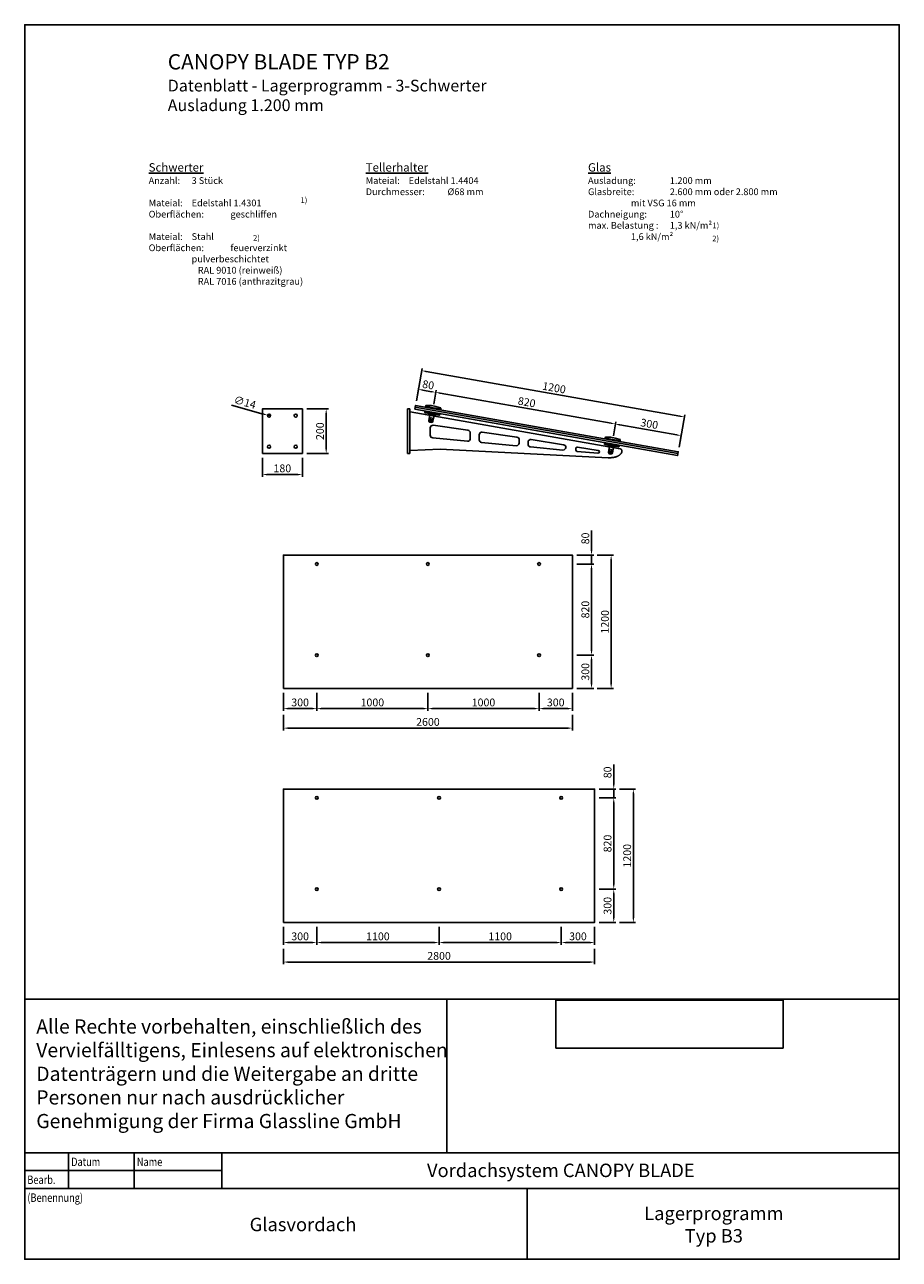
# Model space of a CAD drawing. Units: millimetres. Extents: x -25256 to -21321, y 39423 to 44977.
import ezdxf

# ---------------------------------------------------------------- set-up
doc = ezdxf.new("R2010")
doc.units = ezdxf.units.MM
doc.header["$MEASUREMENT"] = 0
doc.linetypes.add('AUSGEZOGEN', pattern=[2, 1, 1])
for name, color, linetype in [('-DICHTUNG', 3, 'Continuous'), ('-EDELSTAHL DREHBLANK', 4, 'Continuous'), ('-PROFILAUSSENKANTE', 4, 'Continuous'), ('-PROFILAUSSENKANTET', 4, 'Continuous'), ('-TEXT', 7, 'AUSGEZOGEN'), ('-TEXT2', 3, 'Continuous'), ('-TEXT3', 2, 'Continuous'), ('-VERGLASUNG', 1, 'Continuous'), ('-ZEICHNUNGSRAND-INNEN', 7, 'Continuous')]:
    doc.layers.add(name, color=color, linetype=linetype)
doc.styles.add('LOGOCAD', font='TXT8')
doc.styles.get("Standard").update_dxf_attribs({"font": 'ARIAL.TTF'})
doc.dimstyles.new('Kopie(2) von 1-1', dxfattribs={"dimscale": 10, "dimtxt": 3.5, "dimasz": 2, "dimexe": 1, "dimexo": 2, "dimgap": 1, "dimtad": 1, "dimdec": 1, "dimlfac": 2, "dimzin": 9, "dimdsep": 46, "dimtxsty": 'Standard', "dimcen": 0.09, "dimclrd": 256, "dimclre": 256, "dimclrt": 256, "dimadec": 0, "dimazin": 0, "dimtfac": 1, "dimtdec": 1, "dimtofl": 0, "dimtmove": 0, "dimatfit": 3, "dimfxl": 0, "dimtolj": 1, "dimtzin": 0, "dimlwd": -1, "dimlwe": -1, "dimarcsym": 0})
doc.dimstyles.new('Kopie(3) von 1-1', dxfattribs={"dimscale": 10, "dimtxt": 3.5, "dimasz": 2, "dimexe": 1, "dimexo": 2, "dimgap": 1, "dimtad": 1, "dimdec": 1, "dimzin": 9, "dimdsep": 46, "dimtxsty": 'Standard', "dimcen": 0.09, "dimclrd": 256, "dimclre": 256, "dimclrt": 256, "dimadec": 0, "dimazin": 0, "dimtfac": 1, "dimtdec": 1, "dimtofl": 0, "dimtmove": 0, "dimatfit": 3, "dimfxl": 0, "dimtolj": 1, "dimtzin": 0, "dimlwd": -1, "dimlwe": -1, "dimarcsym": 0})
picture_1 = doc.add_image_def('image1.jpg', size_in_pixel=(493, 104))

# ---------------------------------------------------------------- blocks, each defined once
blk = doc.blocks.new('*D20')
at = {"layer": '-TEXT3'}
for p, q in [((-23986.6, 43248.1), (-23889.4, 43248.1)), ((-23899.4, 43228.1), (-23899.4, 43068.1)), ((-23986.6, 43048.1), (-23889.4, 43048.1))]:
    blk.add_line(p, q, dxfattribs=at)
for points in [[(-23902.7, 43228.1), (-23896, 43228.1), (-23899.4, 43248.1)], [(-23902.7, 43068.1), (-23896, 43068.1), (-23899.4, 43048.1)]]:
    blk.add_solid(points, dxfattribs=at)
at = {"layer": 'DEFPOINTS', "color": 0}
for p in [(-24006.6, 43248.1), (-24006.6, 43048.1), (-23899.4, 43048.1)]:
    blk.add_point(p, dxfattribs=at)
at = {"layer": '-TEXT3', "insert": (-23927.2, 43148.1), "char_height": 35, "attachment_point": 5, "rotation": 90}
blk.add_mtext('\\A1;200', dxfattribs=at)
blk = doc.blocks.new('*D21')
at = {"layer": '-TEXT3'}
for p, q in [((-24186.6, 43028.1), (-24186.6, 42943.1)), ((-24006.6, 43028.1), (-24006.6, 42943.1)), ((-24166.6, 42953.1), (-24026.6, 42953.1))]:
    blk.add_line(p, q, dxfattribs=at)
for points in [[(-24166.6, 42956.4), (-24166.6, 42949.7), (-24186.6, 42953.1)], [(-24026.6, 42956.4), (-24026.6, 42949.7), (-24006.6, 42953.1)]]:
    blk.add_solid(points, dxfattribs=at)
at = {"layer": 'DEFPOINTS', "color": 0}
for p in [(-24186.6, 43048.1), (-24006.6, 43048.1), (-24006.6, 42953.1)]:
    blk.add_point(p, dxfattribs=at)
at = {"layer": '-TEXT3', "insert": (-24096.6, 42980.9), "char_height": 35, "attachment_point": 5}
blk.add_mtext('\\A1;180', dxfattribs=at)
blk = doc.blocks.new('*D30')
at = {"layer": '-TEXT3'}
for p, q in [((-24324.8, 43264.5), (-24182.6, 43225.3)), ((-24157.5, 43218.1), (-24155.7, 43218.1)), ((-24156.6, 43217.2), (-24156.6, 43219))]:
    blk.add_line(p, q, dxfattribs=at)
blk.add_solid([(-24181.7, 43228.5), (-24183.5, 43222.1), (-24163.3, 43220)], dxfattribs=at)
at = {"layer": 'DEFPOINTS', "color": 0}
for p in [(-24163.3, 43220), (-24149.8, 43216.3)]:
    blk.add_point(p, dxfattribs=at)
at = {"layer": '-TEXT3', "insert": (-24265, 43278), "char_height": 35, "attachment_point": 5, "rotation": 344.5828}
blk.add_mtext('\\A1;∅14', dxfattribs=at)
blk = doc.blocks.new('*D32')
at = {"layer": '-TEXT3'}
for p, q in [((-22607.3, 43127.6), (-22596.3, 43189.7)), ((-22322.3, 43131.3), (-22578.4, 43176.4)), ((-22311.8, 43075.5), (-22300.9, 43137.6))]:
    blk.add_line(p, q, dxfattribs=at)
for points in [[(-22577.8, 43179.7), (-22578.9, 43173.1), (-22598.1, 43179.9)], [(-22321.7, 43134.6), (-22322.9, 43128), (-22302.6, 43127.8)]]:
    blk.add_solid(points, dxfattribs=at)
at = {"layer": 'DEFPOINTS', "color": 0}
for p in [(-22598.1, 43179.9), (-22610.7, 43107.9), (-22315.3, 43055.8)]:
    blk.add_point(p, dxfattribs=at)
at = {"layer": '-TEXT3', "insert": (-22445.5, 43181.3), "char_height": 35, "attachment_point": 5, "rotation": 350}
blk.add_mtext('\\A1;300', dxfattribs=at)
blk = doc.blocks.new('*D33')
at = {"layer": '-TEXT3'}
for p, q in [((-23414.8, 43270), (-23403.9, 43332.1)), ((-22617.7, 43183.4), (-23385.9, 43318.8)), ((-22607.3, 43127.6), (-22596.3, 43189.7))]:
    blk.add_line(p, q, dxfattribs=at)
for points in [[(-23385.3, 43322.1), (-23386.5, 43315.5), (-23405.6, 43322.3)], [(-22617.2, 43186.6), (-22618.3, 43180.1), (-22598.1, 43179.9)]]:
    blk.add_solid(points, dxfattribs=at)
at = {"layer": 'DEFPOINTS', "color": 0}
for p in [(-23405.6, 43322.3), (-23418.3, 43250.3), (-22610.7, 43107.9)]:
    blk.add_point(p, dxfattribs=at)
at = {"layer": '-TEXT3', "insert": (-22997, 43278.5), "char_height": 35, "attachment_point": 5, "rotation": 350}
blk.add_mtext('\\A1;820', dxfattribs=at)
blk = doc.blocks.new('*D34')
at = {"layer": '-TEXT3'}
for p, q in [((-23493.6, 43283.9), (-23482.6, 43346)), ((-23425.3, 43325.8), (-23464.7, 43332.7)), ((-23414.8, 43270), (-23403.9, 43332.1))]:
    blk.add_line(p, q, dxfattribs=at)
for points in [[(-23464.1, 43336), (-23465.3, 43329.4), (-23484.4, 43336.2)], [(-23424.7, 43329), (-23425.9, 43322.5), (-23405.6, 43322.3)]]:
    blk.add_solid(points, dxfattribs=at)
at = {"layer": 'DEFPOINTS', "color": 0}
for p in [(-23484.4, 43336.2), (-23497.1, 43264.2), (-23418.3, 43250.3)]:
    blk.add_point(p, dxfattribs=at)
at = {"layer": '-TEXT3', "insert": (-23440.1, 43356.7), "char_height": 35, "attachment_point": 5, "rotation": 350}
blk.add_mtext('\\A1;80', dxfattribs=at)
blk = doc.blocks.new('*D35')
at = {"layer": '-TEXT3'}
for p, q in [((-23493.6, 43283.9), (-23467.8, 43430)), ((-22307.5, 43215.2), (-23449.9, 43416.6)), ((-22311.8, 43075.5), (-22286.1, 43221.6))]:
    blk.add_line(p, q, dxfattribs=at)
for points in [[(-23449.3, 43419.9), (-23450.5, 43413.3), (-23469.6, 43420.1)], [(-22306.9, 43218.5), (-22308.1, 43211.9), (-22287.8, 43211.7)]]:
    blk.add_solid(points, dxfattribs=at)
at = {"layer": 'DEFPOINTS', "color": 0}
for p in [(-23469.6, 43420.1), (-23497.1, 43264.2), (-22315.3, 43055.8)]:
    blk.add_point(p, dxfattribs=at)
at = {"layer": '-TEXT3', "insert": (-22873.9, 43343.4), "char_height": 35, "attachment_point": 5, "rotation": 350}
blk.add_mtext('\\A1;1200', dxfattribs=at)
blk = doc.blocks.new('*D70')
at = {"layer": '-TEXT3'}
for p, q in [((-24091.6, 41970.6), (-24091.6, 41890.1)), ((-23941.6, 41970.6), (-23941.6, 41890.1)), ((-24071.6, 41900.1), (-23961.6, 41900.1))]:
    blk.add_line(p, q, dxfattribs=at)
for points in [[(-24071.6, 41903.4), (-24071.6, 41896.8), (-24091.6, 41900.1)], [(-23961.6, 41903.4), (-23961.6, 41896.8), (-23941.6, 41900.1)]]:
    blk.add_solid(points, dxfattribs=at)
at = {"layer": 'DEFPOINTS', "color": 0}
for p in [(-24091.6, 41990.6), (-23941.6, 41990.6), (-23941.6, 41900.1)]:
    blk.add_point(p, dxfattribs=at)
at = {"layer": '-TEXT3', "insert": (-24016.6, 41928), "char_height": 35, "attachment_point": 5}
blk.add_mtext('\\A1;300', dxfattribs=at)
blk = doc.blocks.new('*D71')
at = {"layer": '-TEXT3'}
for p, q in [((-23941.6, 41970.6), (-23941.6, 41890.1)), ((-23441.6, 41970.6), (-23441.6, 41890.1)), ((-23921.6, 41900.1), (-23461.6, 41900.1))]:
    blk.add_line(p, q, dxfattribs=at)
for points in [[(-23921.6, 41903.4), (-23921.6, 41896.8), (-23941.6, 41900.1)], [(-23461.6, 41903.4), (-23461.6, 41896.8), (-23441.6, 41900.1)]]:
    blk.add_solid(points, dxfattribs=at)
at = {"layer": 'DEFPOINTS', "color": 0}
for p in [(-23941.6, 41990.6), (-23441.6, 41990.6), (-23441.6, 41900.1)]:
    blk.add_point(p, dxfattribs=at)
at = {"layer": '-TEXT3', "insert": (-23691.6, 41928), "char_height": 35, "attachment_point": 5}
blk.add_mtext('\\A1;1000', dxfattribs=at)
blk = doc.blocks.new('*D72')
at = {"layer": '-TEXT3'}
for p, q in [((-22941.6, 41970.6), (-22941.6, 41890.1)), ((-22791.6, 41970.6), (-22791.6, 41890.1)), ((-22811.6, 41900.1), (-22921.6, 41900.1))]:
    blk.add_line(p, q, dxfattribs=at)
for points in [[(-22921.6, 41903.4), (-22921.6, 41896.8), (-22941.6, 41900.1)], [(-22811.6, 41903.4), (-22811.6, 41896.8), (-22791.6, 41900.1)]]:
    blk.add_solid(points, dxfattribs=at)
at = {"layer": 'DEFPOINTS', "color": 0}
for p in [(-22941.6, 41990.6), (-22791.6, 41990.6), (-22941.6, 41900.1)]:
    blk.add_point(p, dxfattribs=at)
at = {"layer": '-TEXT3', "insert": (-22866.6, 41928), "char_height": 35, "attachment_point": 5}
blk.add_mtext('\\A1;300', dxfattribs=at)
blk = doc.blocks.new('*D73')
at = {"layer": '-TEXT3'}
for p, q in [((-24091.6, 41872.1), (-24091.6, 41802.4)), ((-22791.6, 41872.6), (-22791.6, 41802.4)), ((-24071.6, 41812.4), (-22811.6, 41812.4))]:
    blk.add_line(p, q, dxfattribs=at)
for points in [[(-24071.6, 41815.7), (-24071.6, 41809), (-24091.6, 41812.4)], [(-22811.6, 41815.7), (-22811.6, 41809), (-22791.6, 41812.4)]]:
    blk.add_solid(points, dxfattribs=at)
at = {"layer": 'DEFPOINTS', "color": 0}
for p in [(-24091.6, 41892.1), (-22791.6, 41892.6), (-22791.6, 41812.4)]:
    blk.add_point(p, dxfattribs=at)
at = {"layer": '-TEXT3', "insert": (-23441.6, 41840.2), "char_height": 35, "attachment_point": 5}
blk.add_mtext('\\A1;2600', dxfattribs=at)
blk = doc.blocks.new('*D74')
at = {"layer": '-TEXT3'}
for p, q in [((-22771.6, 42550.6), (-22695.5, 42550.6)), ((-22705.5, 42530.6), (-22705.5, 42160.6)), ((-22771.6, 42140.6), (-22695.5, 42140.6))]:
    blk.add_line(p, q, dxfattribs=at)
for points in [[(-22708.9, 42530.6), (-22702.2, 42530.6), (-22705.5, 42550.6)], [(-22708.9, 42160.6), (-22702.2, 42160.6), (-22705.5, 42140.6)]]:
    blk.add_solid(points, dxfattribs=at)
at = {"layer": 'DEFPOINTS', "color": 0}
for p in [(-22791.6, 42550.6), (-22791.6, 42140.6), (-22705.5, 42140.6)]:
    blk.add_point(p, dxfattribs=at)
at = {"layer": '-TEXT3', "insert": (-22733.4, 42345.6), "char_height": 35, "attachment_point": 5, "rotation": 90}
blk.add_mtext('\\A1;820', dxfattribs=at)
blk = doc.blocks.new('*D75')
at = {"layer": '-TEXT3'}
for p, q in [((-22771.6, 42140.6), (-22695.5, 42140.6)), ((-22705.5, 42120.6), (-22705.5, 42010.6)), ((-22771.6, 41990.6), (-22695.5, 41990.6))]:
    blk.add_line(p, q, dxfattribs=at)
for points in [[(-22708.9, 42120.6), (-22702.2, 42120.6), (-22705.5, 42140.6)], [(-22708.9, 42010.6), (-22702.2, 42010.6), (-22705.5, 41990.6)]]:
    blk.add_solid(points, dxfattribs=at)
at = {"layer": 'DEFPOINTS', "color": 0}
for p in [(-22791.6, 42140.6), (-22791.6, 41990.6), (-22705.5, 41990.6)]:
    blk.add_point(p, dxfattribs=at)
at = {"layer": '-TEXT3', "insert": (-22733.4, 42065.6), "char_height": 35, "attachment_point": 5, "rotation": 90}
blk.add_mtext('\\A1;300', dxfattribs=at)
blk = doc.blocks.new('*D76')
at = {"layer": '-TEXT3'}
for p, q in [((-22679.5, 42590.6), (-22607.3, 42590.6)), ((-22617.3, 42570.6), (-22617.3, 42010.6)), ((-22679.5, 41990.6), (-22607.3, 41990.6))]:
    blk.add_line(p, q, dxfattribs=at)
for points in [[(-22620.7, 42570.6), (-22614, 42570.6), (-22617.3, 42590.6)], [(-22620.7, 42010.6), (-22614, 42010.6), (-22617.3, 41990.6)]]:
    blk.add_solid(points, dxfattribs=at)
at = {"layer": 'DEFPOINTS', "color": 0}
for p in [(-22699.5, 42590.6), (-22699.5, 41990.6), (-22617.3, 41990.6)]:
    blk.add_point(p, dxfattribs=at)
at = {"layer": '-TEXT3', "insert": (-22645.2, 42290.6), "char_height": 35, "attachment_point": 5, "rotation": 90}
blk.add_mtext('\\A1;1200', dxfattribs=at)
blk = doc.blocks.new('*D69')
at = {"layer": '-TEXT3'}
for p, q in [((-22705.5, 42610.6), (-22705.5, 42700.7)), ((-22771.6, 42590.6), (-22695.5, 42590.6)), ((-22771.6, 42550.6), (-22695.5, 42550.6)), ((-22705.5, 42530.6), (-22705.5, 42510.6))]:
    blk.add_line(p, q, dxfattribs=at)
for points in [[(-22708.9, 42610.6), (-22702.2, 42610.6), (-22705.5, 42590.6)], [(-22708.9, 42530.6), (-22702.2, 42530.6), (-22705.5, 42550.6)]]:
    blk.add_solid(points, dxfattribs=at)
at = {"layer": 'DEFPOINTS', "color": 0}
for p in [(-22791.6, 42590.6), (-22791.6, 42550.6), (-22705.5, 42590.6)]:
    blk.add_point(p, dxfattribs=at)
at = {"layer": '-TEXT3', "insert": (-22733.4, 42665.6), "char_height": 35, "attachment_point": 5, "rotation": 90}
blk.add_mtext('\\A1;80', dxfattribs=at)
blk = doc.blocks.new('*D77')
at = {"layer": '-TEXT3'}
for p, q in [((-24091.6, 40918.3), (-24091.6, 40837.8)), ((-23941.6, 40918.3), (-23941.6, 40837.8)), ((-24071.6, 40847.8), (-23961.6, 40847.8))]:
    blk.add_line(p, q, dxfattribs=at)
for points in [[(-24071.6, 40851.1), (-24071.6, 40844.5), (-24091.6, 40847.8)], [(-23961.6, 40851.1), (-23961.6, 40844.5), (-23941.6, 40847.8)]]:
    blk.add_solid(points, dxfattribs=at)
at = {"layer": 'DEFPOINTS', "color": 0}
for p in [(-24091.6, 40938.3), (-23941.6, 40938.3), (-23941.6, 40847.8)]:
    blk.add_point(p, dxfattribs=at)
at = {"layer": '-TEXT3', "insert": (-24016.6, 40875.7), "char_height": 35, "attachment_point": 5}
blk.add_mtext('\\A1;300', dxfattribs=at)
blk = doc.blocks.new('*D78')
at = {"layer": '-TEXT3'}
for p, q in [((-23941.6, 40918.3), (-23941.6, 40837.8)), ((-23391.6, 40918.3), (-23391.6, 40837.8)), ((-23921.6, 40847.8), (-23411.6, 40847.8))]:
    blk.add_line(p, q, dxfattribs=at)
for points in [[(-23921.6, 40851.1), (-23921.6, 40844.5), (-23941.6, 40847.8)], [(-23411.6, 40851.1), (-23411.6, 40844.5), (-23391.6, 40847.8)]]:
    blk.add_solid(points, dxfattribs=at)
at = {"layer": 'DEFPOINTS', "color": 0}
for p in [(-23941.6, 40938.3), (-23391.6, 40938.3), (-23391.6, 40847.8)]:
    blk.add_point(p, dxfattribs=at)
at = {"layer": '-TEXT3', "insert": (-23666.6, 40875.7), "char_height": 35, "attachment_point": 5}
blk.add_mtext('\\A1;1100', dxfattribs=at)
blk = doc.blocks.new('*D79')
at = {"layer": '-TEXT3'}
for p, q in [((-22841.6, 40918.3), (-22841.6, 40837.8)), ((-22691.6, 40918.3), (-22691.6, 40837.8)), ((-22711.6, 40847.8), (-22821.6, 40847.8))]:
    blk.add_line(p, q, dxfattribs=at)
for points in [[(-22821.6, 40851.1), (-22821.6, 40844.5), (-22841.6, 40847.8)], [(-22711.6, 40851.1), (-22711.6, 40844.5), (-22691.6, 40847.8)]]:
    blk.add_solid(points, dxfattribs=at)
at = {"layer": 'DEFPOINTS', "color": 0}
for p in [(-22841.6, 40938.3), (-22691.6, 40938.3), (-22841.6, 40847.8)]:
    blk.add_point(p, dxfattribs=at)
at = {"layer": '-TEXT3', "insert": (-22766.6, 40875.7), "char_height": 35, "attachment_point": 5}
blk.add_mtext('\\A1;300', dxfattribs=at)
blk = doc.blocks.new('*D80')
at = {"layer": '-TEXT3'}
for p, q in [((-24091.6, 40819.8), (-24091.6, 40750.1)), ((-22691.6, 40820.3), (-22691.6, 40750.1)), ((-24071.6, 40760.1), (-22711.6, 40760.1))]:
    blk.add_line(p, q, dxfattribs=at)
for points in [[(-24071.6, 40763.4), (-24071.6, 40756.7), (-24091.6, 40760.1)], [(-22711.6, 40763.4), (-22711.6, 40756.7), (-22691.6, 40760.1)]]:
    blk.add_solid(points, dxfattribs=at)
at = {"layer": 'DEFPOINTS', "color": 0}
for p in [(-24091.6, 40839.8), (-22691.6, 40840.3), (-22691.6, 40760.1)]:
    blk.add_point(p, dxfattribs=at)
at = {"layer": '-TEXT3', "insert": (-23391.6, 40787.9), "char_height": 35, "attachment_point": 5}
blk.add_mtext('\\A1;2800', dxfattribs=at)
blk = doc.blocks.new('*D81')
at = {"layer": '-TEXT3'}
for p, q in [((-22671.6, 41498.3), (-22595.5, 41498.3)), ((-22605.5, 41478.3), (-22605.5, 41108.3)), ((-22671.6, 41088.3), (-22595.5, 41088.3))]:
    blk.add_line(p, q, dxfattribs=at)
for points in [[(-22608.9, 41478.3), (-22602.2, 41478.3), (-22605.5, 41498.3)], [(-22608.9, 41108.3), (-22602.2, 41108.3), (-22605.5, 41088.3)]]:
    blk.add_solid(points, dxfattribs=at)
at = {"layer": 'DEFPOINTS', "color": 0}
for p in [(-22691.6, 41498.3), (-22691.6, 41088.3), (-22605.5, 41088.3)]:
    blk.add_point(p, dxfattribs=at)
at = {"layer": '-TEXT3', "insert": (-22633.4, 41293.3), "char_height": 35, "attachment_point": 5, "rotation": 90}
blk.add_mtext('\\A1;820', dxfattribs=at)
blk = doc.blocks.new('*D82')
at = {"layer": '-TEXT3'}
for p, q in [((-22671.6, 41088.3), (-22595.5, 41088.3)), ((-22605.5, 41068.3), (-22605.5, 40958.3)), ((-22671.6, 40938.3), (-22595.5, 40938.3))]:
    blk.add_line(p, q, dxfattribs=at)
for points in [[(-22608.9, 41068.3), (-22602.2, 41068.3), (-22605.5, 41088.3)], [(-22608.9, 40958.3), (-22602.2, 40958.3), (-22605.5, 40938.3)]]:
    blk.add_solid(points, dxfattribs=at)
at = {"layer": 'DEFPOINTS', "color": 0}
for p in [(-22691.6, 41088.3), (-22691.6, 40938.3), (-22605.5, 40938.3)]:
    blk.add_point(p, dxfattribs=at)
at = {"layer": '-TEXT3', "insert": (-22633.4, 41013.3), "char_height": 35, "attachment_point": 5, "rotation": 90}
blk.add_mtext('\\A1;300', dxfattribs=at)
blk = doc.blocks.new('*D83')
at = {"layer": '-TEXT3'}
for p, q in [((-22579.5, 41538.3), (-22507.3, 41538.3)), ((-22517.3, 41518.3), (-22517.3, 40958.3)), ((-22579.5, 40938.3), (-22507.3, 40938.3))]:
    blk.add_line(p, q, dxfattribs=at)
for points in [[(-22520.7, 41518.3), (-22514, 41518.3), (-22517.3, 41538.3)], [(-22520.7, 40958.3), (-22514, 40958.3), (-22517.3, 40938.3)]]:
    blk.add_solid(points, dxfattribs=at)
at = {"layer": 'DEFPOINTS', "color": 0}
for p in [(-22599.5, 41538.3), (-22599.5, 40938.3), (-22517.3, 40938.3)]:
    blk.add_point(p, dxfattribs=at)
at = {"layer": '-TEXT3', "insert": (-22545.2, 41238.3), "char_height": 35, "attachment_point": 5, "rotation": 90}
blk.add_mtext('\\A1;1200', dxfattribs=at)
blk = doc.blocks.new('*D84')
at = {"layer": '-TEXT3'}
for p, q in [((-22605.5, 41558.3), (-22605.5, 41648.4)), ((-22671.6, 41538.3), (-22595.5, 41538.3)), ((-22671.6, 41498.3), (-22595.5, 41498.3)), ((-22605.5, 41478.3), (-22605.5, 41458.3))]:
    blk.add_line(p, q, dxfattribs=at)
for points in [[(-22608.9, 41558.3), (-22602.2, 41558.3), (-22605.5, 41538.3)], [(-22608.9, 41478.3), (-22602.2, 41478.3), (-22605.5, 41498.3)]]:
    blk.add_solid(points, dxfattribs=at)
at = {"layer": 'DEFPOINTS', "color": 0}
for p in [(-22691.6, 41538.3), (-22691.6, 41498.3), (-22605.5, 41538.3)]:
    blk.add_point(p, dxfattribs=at)
at = {"layer": '-TEXT3', "insert": (-22633.4, 41613.3), "char_height": 35, "attachment_point": 5, "rotation": 90}
blk.add_mtext('\\A1;80', dxfattribs=at)
blk = doc.blocks.new('*D85')
at = {"layer": '-TEXT3'}
for p, q in [((-23391.6, 40918.3), (-23391.6, 40837.8)), ((-22841.6, 40918.3), (-22841.6, 40837.8)), ((-22861.6, 40847.8), (-23371.6, 40847.8))]:
    blk.add_line(p, q, dxfattribs=at)
for points in [[(-23371.6, 40851.1), (-23371.6, 40844.5), (-23391.6, 40847.8)], [(-22861.6, 40851.1), (-22861.6, 40844.5), (-22841.6, 40847.8)]]:
    blk.add_solid(points, dxfattribs=at)
at = {"layer": 'DEFPOINTS', "color": 0}
for p in [(-23391.6, 40938.3), (-22841.6, 40938.3), (-23391.6, 40847.8)]:
    blk.add_point(p, dxfattribs=at)
at = {"layer": '-TEXT3', "insert": (-23116.6, 40875.7), "char_height": 35, "attachment_point": 5}
blk.add_mtext('\\A1;1100', dxfattribs=at)
blk = doc.blocks.new('*D86')
at = {"layer": '-TEXT3'}
for p, q in [((-23441.6, 41970.6), (-23441.6, 41890.1)), ((-22941.6, 41970.6), (-22941.6, 41890.1)), ((-22961.6, 41900.1), (-23421.6, 41900.1))]:
    blk.add_line(p, q, dxfattribs=at)
for points in [[(-23421.6, 41903.4), (-23421.6, 41896.8), (-23441.6, 41900.1)], [(-22961.6, 41903.4), (-22961.6, 41896.8), (-22941.6, 41900.1)]]:
    blk.add_solid(points, dxfattribs=at)
at = {"layer": 'DEFPOINTS', "color": 0}
for p in [(-23441.6, 41990.6), (-22941.6, 41990.6), (-23441.6, 41900.1)]:
    blk.add_point(p, dxfattribs=at)
at = {"layer": '-TEXT3', "insert": (-23191.6, 41928), "char_height": 35, "attachment_point": 5}
blk.add_mtext('\\A1;1000', dxfattribs=at)

msp = doc.modelspace()

# ---------------------------------------------------------------- linework, layer by layer
at = {"layer": '-DICHTUNG'}
for points in [[(-23454.342, 43235.87), (-23389.344, 43224.409), (-23388.823, 43227.363), (-23453.821, 43238.824)], [(-23450.782, 43256.058), (-23385.785, 43244.597), (-23385.264, 43247.552), (-23450.261, 43259.013)], [(-23450.782, 43256.058), (-23385.785, 43244.597), (-23385.264, 43247.552), (-23450.261, 43259.013)], [(-22646.799, 43093.478), (-22581.802, 43082.017), (-22581.281, 43084.972), (-22646.278, 43096.433)], [(-22643.24, 43113.667), (-22578.242, 43102.206), (-22577.721, 43105.16), (-22642.719, 43116.621)], [(-22643.24, 43113.667), (-22578.242, 43102.206), (-22577.721, 43105.16), (-22642.719, 43116.621)]]:
    msp.add_lwpolyline(points, close=True, dxfattribs=at)
at = {"layer": '-EDELSTAHL DREHBLANK'}
for points in [[(-23384.279, 43247.378), (-23383.624, 43251.092, 0.37934478), (-23384.665, 43252.787), (-23406.525, 43259.424), (-23426.221, 43262.897), (-23449.033, 43264.137, 0.37934478), (-23450.591, 43262.9), (-23451.246, 43259.186)], [(-23384.279, 43247.378), (-23383.624, 43251.092, 0.37934478), (-23384.665, 43252.787), (-23406.525, 43259.424), (-23426.221, 43262.897), (-23449.033, 43264.137, 0.37934478), (-23450.591, 43262.9), (-23451.246, 43259.186)], [(-23453.24, 43230.598), (-23392.182, 43219.832, 0.41421356), (-23388.707, 43222.266), (-23388.36, 43224.235), (-23455.327, 43236.043), (-23455.674, 43234.074, 0.41421356)], [(-22576.737, 43104.987), (-22576.082, 43108.7, 0.37934478), (-22577.123, 43110.396), (-22598.983, 43117.033), (-22618.679, 43120.506), (-22641.49, 43121.746, 0.37934478), (-22643.049, 43120.508), (-22643.703, 43116.795)], [(-22576.737, 43104.987), (-22576.082, 43108.7, 0.37934478), (-22577.123, 43110.396), (-22598.983, 43117.033), (-22618.679, 43120.506), (-22641.49, 43121.746, 0.37934478), (-22643.049, 43120.508), (-22643.703, 43116.795)], [(-22645.698, 43088.207), (-22584.64, 43077.441, 0.41421356), (-22581.165, 43079.874), (-22580.817, 43081.844), (-22647.784, 43093.652), (-22648.131, 43091.682, 0.41421356)]]:
    msp.add_lwpolyline(points, format="xyb", close=True, dxfattribs=at)
for points in [[(-23438.282, 43223.29), (-23408.738, 43218.08), (-23407.939, 43222.611), (-23437.483, 43227.82)], [(-22630.74, 43080.898), (-22601.196, 43075.689), (-22600.397, 43080.219), (-22629.941, 43085.428)]]:
    msp.add_lwpolyline(points, close=True, dxfattribs=at)
for points in [[(-23432.735, 43222.312), (-23437.406, 43195.82, 0.24025887), (-23435.892, 43190.873, 0.18217096), (-23431.13, 43188.621), (-23427.316, 43187.949, 0.13442473), (-23422.071, 43188.436, 0.29011229), (-23418.956, 43192.567), (-23414.285, 43219.058)], [(-22625.193, 43079.92), (-22629.864, 43053.429, 0.24025887), (-22628.35, 43048.482, 0.18217096), (-22623.588, 43046.23), (-22619.774, 43045.557, 0.13442473), (-22614.529, 43046.045, 0.29011229), (-22611.414, 43050.176), (-22606.743, 43076.667)]]:
    msp.add_lwpolyline(points, format="xyb", dxfattribs=at)
for centre in [(-23426.532, 43203.549), (-22618.989, 43061.158)]:
    msp.add_circle(centre, 5.25, dxfattribs=at)
at = {"layer": '-PROFILAUSSENKANTE'}
for p, q in [((-23437.406, 43195.82), (-23418.956, 43192.567)), ((-22629.864, 43053.429), (-22611.414, 43050.176))]:
    msp.add_line(p, q, dxfattribs=at)
msp.add_lwpolyline([(-23523.068, 43048.126), (-23533.068, 43048.126), (-23533.068, 43248.126), (-23523.068, 43248.126)], close=True, dxfattribs=at)
at = {"layer": '-PROFILAUSSENKANTET'}
for points in [[(-24186.562, 43048.126), (-24006.562, 43048.126), (-24006.562, 43248.126), (-24186.562, 43248.126)], [(-24091.646, 41990.609), (-22791.646, 41990.609), (-22791.646, 42590.609), (-24091.646, 42590.609)], [(-24091.646, 40938.307), (-22691.646, 40938.307), (-22691.646, 41538.307), (-24091.646, 41538.307)]]:
    msp.add_lwpolyline(points, close=True, dxfattribs=at)
for points in [[(-23523.068, 43230.626), (-23523.068, 43230.626), (-23523.068, 43235.626), (-23522.068, 43235.626), (-22577.349, 43069.047, -0.05377237), (-22575.289, 43068.45), (-22574.853, 43068.285), (-22573.788, 43067.732), (-22572.97, 43067.186), (-22572.463, 43066.791), (-22571.856, 43066.252), (-22571.347, 43065.73), (-22570.773, 43065.045), (-22570.303, 43064.383), (-22570.051, 43063.978), (-22569.519, 43062.962), (-22569.133, 43062), (-22568.957, 43061.44), (-22568.763, 43060.652), (-22568.633, 43059.878), (-22568.556, 43059.042), (-22568.545, 43058.23), (-22568.593, 43057.431), (-22568.696, 43056.616), (-22568.842, 43055.818), (-22569.026, 43055.027), (-22569.228, 43054.288), (-22569.483, 43053.468), (-22569.752, 43052.702), (-22570.048, 43051.946), (-22570.37, 43051.202), (-22570.802, 43050.305), (-22571.097, 43049.748), (-22571.501, 43049.042), (-22571.934, 43048.354), (-22572.395, 43047.685), (-22572.886, 43047.039), (-22573.147, 43046.72), (-22573.952, 43045.821), (-22574.52, 43045.243), (-22575.102, 43044.678), (-22575.693, 43044.12), (-22576.164, 43043.681), (-22576.882, 43043.011), (-22577.479, 43042.462), (-22578.084, 43041.923), (-22578.779, 43041.335), (-22579.333, 43040.896), (-22579.981, 43040.413), (-22580.643, 43039.948), (-22581.319, 43039.501), (-22582.005, 43039.069), (-22582.702, 43038.651), (-22583.407, 43038.245), (-22584.119, 43037.85), (-22584.838, 43037.464), (-22585.56, 43037.086), (-22586.267, 43036.724), (-22587.014, 43036.347), (-22587.744, 43035.984), (-22588.477, 43035.628), (-22589.211, 43035.279), (-22589.948, 43034.936), (-22590.688, 43034.602), (-22591.431, 43034.275), (-22592.176, 43033.959), (-22592.926, 43033.652), (-22593.678, 43033.355), (-22594.434, 43033.07), (-22595.195, 43032.797), (-22595.649, 43032.64), (-22596.727, 43032.288), (-22597.499, 43032.052), (-22598.275, 43031.828), (-22599.055, 43031.616), (-22599.837, 43031.414), (-22600.623, 43031.224), (-22601.412, 43031.043), (-22602.204, 43030.872), (-22602.999, 43030.711), (-22603.796, 43030.559), (-22604.595, 43030.415), (-22605.397, 43030.279), (-22606.2, 43030.151), (-22607.005, 43030.03), (-22607.812, 43029.916), (-22608.62, 43029.808), (-22609.43, 43029.706), (-22610.24, 43029.61), (-22611.052, 43029.519), (-22611.864, 43029.433), (-22612.676, 43029.35), (-22613.489, 43029.272), (-22614.302, 43029.197), (-22615.115, 43029.125), (-22615.928, 43029.055), (-22617.102, 43028.959), (-22617.552, 43028.922), (-22618.363, 43028.858), (-22619.174, 43028.795), (-22619.984, 43028.734), (-22620.794, 43028.673), (-22621.603, 43028.614), (-22622.412, 43028.555), (-22623.22, 43028.498), (-22624.028, 43028.441), (-22624.836, 43028.385), (-22625.643, 43028.329), (-22626.451, 43028.274), (-22627.258, 43028.219), (-22628.065, 43028.165), (-22628.872, 43028.111, -0.02988418), (-22630.066, 43028.102), (-23386.371, 43067.738), (-23522.068, 43060.626), (-23523.068, 43060.626), (-23523.068, 43065.626), (-23523.068, 43065.626)], [(-23264.176, 43103.289), (-23420.176, 43117.761, -0.38737255), (-23431.068, 43129.71), (-23431.068, 43162.603, -0.45572626), (-23417.398, 43174.486), (-23261.398, 43152.562, -0.37388468), (-23251.068, 43140.678), (-23251.068, 43115.238, -0.44157386)], [(-23044.176, 43082.881), (-23200.176, 43097.352, -0.38737255), (-23211.068, 43109.301), (-23211.068, 43131.684, -0.45572626), (-23197.398, 43143.567), (-23041.398, 43121.643, -0.37388468), (-23031.068, 43109.759), (-23031.068, 43094.829, -0.44157386)], [(-22834.176, 43063.4), (-22980.176, 43076.944, -0.38737255), (-22991.068, 43088.892), (-22991.068, 43099.276, -0.46259447), (-22977.129, 43111.118), (-22831.129, 43087.21, -0.36743304), (-22821.068, 43075.367), (-22821.068, 43075.348, -0.44157386)], [(-22769.714, 43057.42, -0.38737255), (-22776.068, 43064.39), (-22776.068, 43069.954, -0.46259447), (-22767.937, 43076.862), (-22675.429, 43061.713, -0.96568877), (-22677.08, 43048.826)]]:
    msp.add_lwpolyline(points, format="xyb", close=True, dxfattribs=at)
for centre, radius in [((-24156.562, 43218.126), 7), ((-24036.562, 43218.126), 7), ((-24156.562, 43078.126), 7), ((-24036.562, 43078.126), 7), ((-23941.646, 42550.609), 6.25), ((-23441.646, 42550.609), 6.25), ((-22941.646, 42550.609), 6.25), ((-23941.646, 42140.609), 6.25), ((-23441.646, 42140.609), 6.25), ((-22941.646, 42140.609), 6.25), ((-23941.646, 41498.307), 6.25), ((-23391.646, 41498.307), 6.25), ((-22841.646, 41498.307), 6.25), ((-23941.646, 41088.307), 6.25), ((-23391.646, 41088.307), 6.25), ((-22841.646, 41088.307), 6.25)]:
    msp.add_circle(centre, radius, dxfattribs=at)
at = {"layer": '-TEXT'}
msp.add_line((-24369.292, 39742.028), (-24369.292, 39901.562), dxfattribs=at)
msp.add_lwpolyline([(-21320.727, 39422.96), (-21320.727, 44976.596), (-25255.903, 44976.596), (-25255.903, 39422.96)], close=True, dxfattribs=at)
msp.add_lwpolyline([(-25255.903, 39422.96), (-21320.727, 39422.96), (-21320.727, 40592.877), (-25255.903, 40592.877), (-25255.903, 39422.96)], dxfattribs=at)
at = {"layer": '-TEXT2'}
msp.add_line((-22995.437, 39742.028), (-22995.437, 39422.96), dxfattribs=at)
at = {"layer": '-TEXT3'}
for p, q in [((-22705.533, 42550.609), (-22705.533, 42590.609)), ((-22605.533, 41498.307), (-22605.533, 41538.307)), ((-25058.878, 39903.058), (-25058.878, 39742.028)), ((-24763.341, 39903.058), (-24763.341, 39742.028)), ((-25255.903, 39822.543), (-24369.292, 39822.543))]:
    msp.add_line(p, q, dxfattribs=at)
at = {"layer": '-VERGLASUNG'}
msp.add_line((-23498.587, 43255.603), (-22316.818, 43047.225), dxfattribs=at)
msp.add_lwpolyline([(-23500.107, 43246.986), (-23497.068, 43264.22), (-22315.299, 43055.842), (-22318.337, 43038.608)], close=True, dxfattribs=at)
at = {"layer": '-ZEICHNUNGSRAND-INNEN'}
for p, q in [((-23356.616, 40592.877), (-23356.616, 39901.562)), ((-25255.903, 39901.562), (-21320.727, 39901.562)), ((-25255.903, 39742.028), (-21320.727, 39742.028))]:
    msp.add_line(p, q, dxfattribs=at)

# ---------------------------------------------------------------- texts
at = {"layer": '-TEXT2'}
for s, insert, char_height, width, attachment_point in [('CANOPY BLADE TYP B2\\P{\\H0.7671x;Datenblatt - Lagerprogramm - 3-Schwerter\\PAusladung 1.200 mm}', (-24612.295, 44716.04), 68.98689, 3981.22732, 4), ('{\\H0.8219x;\\LSchwerter\\P\\H0.8x;\\lAnzahl:^I^I3 Stück\\P\\PMateial:^I^IEdelstahl 1.4301\\POberflächen:^Igeschliffen\\P\\PMateial:^I^IStahl\\POberflächen:^Ifeuerverzinkt\\P^I^Ipulverbeschichtet\\P^I^I   RAL 9010 (reinweiß)\\P^I^I   RAL 7016 (anthrazitgrau)}', (-24698.08, 44353.629), 45.99126, 3981.22732, 1), ('{\\H0.8219x;\\LTellerhalter\\P\\H0.8x;\\lMateial:^I^IEdelstahl 1.4404\\PDurchmesser:^I%%C68 mm}', (-23721.442, 44353.629), 45.99126, 3981.22732, 1), ('{\\H0.8219x;\\LGlas\\P\\H0.8x;\\lAusladung:^I1.200 mm\\PGlasbreite:^I2.600 mm oder 2.800 mm\\P^I^Imit VSG 16 mm\\PDachneigung:^I10°\\Pmax. Belastung :^I1,3 kN/m²\\P^I^I1,6 kN/m²}', (-22721.363, 44353.629), 45.99126, 3981.22732, 1), ('1)', (-24014.878, 44200.099), 25, 3981.22732, 1), ('1)', (-22161.671, 44086.175), 25, 3981.22732, 1), ('2)', (-24228.261, 44030.041), 25, 3981.22732, 1), ('2)', (-22162.363, 44027.315), 25, 3981.22732, 1), ('Alle Rechte vorbehalten, einschließlich des\\PVervielfälltigens, Einlesens auf elektronischen\\PDatenträgern und die Weitergabe an dritte\\PPersonen nur nach ausdrücklicher\\PGenehmigung der Firma Glassline GmbH', (-25203.709, 40249.343), 63.81367, 2053.57059, 4), ('Vordachsystem CANOPY BLADE', (-22843.548, 39815.158), 60.50767, 3020.45181, 5), ('Lagerprogramm\\PTyp B3 ', (-22155.239, 39571.25), 60.50767, 774.15567, 5), ('Glasvordach', (-24003.552, 39571.773), 60.50767, 2297.55307, 5)]:
    msp.add_mtext(s, dxfattribs=dict(at, insert=insert, char_height=char_height, width=width, attachment_point=attachment_point))
at = {"layer": '-TEXT3', "style": 'LOGOCAD', "width": 0.8}
for s, height, p in [('Datum', 37.8894, (-25046.754, 39842.435)), ('Name', 37.8894, (-24751.217, 39842.435)), ('Bearb.', 37.8894, (-25243.779, 39761.92)), ('(Benennung)', 37.88936, (-25243.779, 39681.405))]:
    msp.add_text(s, height=height, dxfattribs=at).set_placement(p)

# ---------------------------------------------------------------- dimensions: what is measured, and where the dimension line sits
at = {"layer": '-TEXT3'}
for base, p1, p2, angle, dimstyle, picture, middle, dimtype in [((-23469.581, 43420.105), (-22315.299, 43055.842), (-23497.068, 43264.22), 170, 'Kopie(3) von 1-1', '*D35', (-22878.697, 43315.916), 161), ((-22705.533, 42140.609), (-22791.646, 42550.609), (-22791.646, 42140.609), 90, 'Kopie(2) von 1-1', '*D74', (-22705.533, 42345.609), 160), ((-22617.336, 41990.609), (-22699.533, 42590.609), (-22699.533, 41990.609), 90, 'Kopie(2) von 1-1', '*D76', (-22617.336, 42290.609), 160), ((-22705.533, 41990.609), (-22791.646, 42140.609), (-22791.646, 41990.609), 90, 'Kopie(2) von 1-1', '*D75', (-22705.533, 42065.609), 160), ((-23441.646, 41900.094), (-22941.646, 41990.609), (-23441.646, 41990.609), 180, 'Kopie(2) von 1-1', '*D86', (-23191.646, 41900.094), 160), ((-22941.646, 41900.094), (-22791.646, 41990.609), (-22941.646, 41990.609), 180, 'Kopie(2) von 1-1', '*D72', (-22866.646, 41900.094), 160), ((-22605.533, 41088.307), (-22691.646, 41498.307), (-22691.646, 41088.307), 90, 'Kopie(2) von 1-1', '*D81', (-22605.533, 41293.307), 160), ((-22517.336, 40938.307), (-22599.533, 41538.307), (-22599.533, 40938.307), 90, 'Kopie(2) von 1-1', '*D83', (-22517.336, 41238.307), 160), ((-22605.533, 40938.307), (-22691.646, 41088.307), (-22691.646, 40938.307), 90, 'Kopie(2) von 1-1', '*D82', (-22605.533, 41013.307), 160), ((-23391.646, 40847.792), (-22841.646, 40938.307), (-23391.646, 40938.307), 180, 'Kopie(2) von 1-1', '*D85', (-23116.646, 40847.792), 160), ((-22841.646, 40847.792), (-22691.646, 40938.307), (-22841.646, 40938.307), 180, 'Kopie(2) von 1-1', '*D79', (-22766.646, 40847.792), 160)]:
    dim = msp.add_linear_dim(base=base, p1=p1, p2=p2, angle=angle, dimstyle=dimstyle, dxfattribs=at)
    dim.commit()
    dim.dimension.update_dxf_attribs({"geometry": picture, "text_midpoint": middle, "dimtype": dimtype})
for p1, p2, picture, middle in [((-23418.283, 43250.328), (-23497.068, 43264.22), '*D34', (-23440.148, 43356.678)), ((-22610.741, 43107.936), (-23418.283, 43250.328), '*D33', (-22996.985, 43278.536)), ((-22315.299, 43055.842), (-22610.741, 43107.936), '*D32', (-22445.49, 43181.305))]:
    dim = msp.add_aligned_dim(p1=p1, p2=p2, distance=-73.067, dimstyle='Kopie(3) von 1-1', dxfattribs=at)
    dim.commit()
    dim.dimension.update_dxf_attribs({"geometry": picture, "text_midpoint": middle})
dim = msp.add_diameter_dim_2p(p1=(-24149.814, 43216.266), p2=(-24163.311, 43219.987), dimstyle='Kopie(3) von 1-1', dxfattribs=at)
dim.commit()
dim.dimension.update_dxf_attribs({"geometry": '*D30', "text_midpoint": (-24272.697, 43250.153), "dimtype": 163})
for base, p1, p2, dimstyle, picture, middle in [((-23899.374, 43048.126), (-24006.562, 43248.126), (-24006.562, 43048.126), 'Kopie(3) von 1-1', '*D20', (-23927.244, 43148.126)), ((-22705.533, 42590.609), (-22791.646, 42550.609), (-22791.646, 42590.609), 'Kopie(2) von 1-1', '*D69', (-22733.403, 42665.641)), ((-22605.533, 41538.307), (-22691.646, 41498.307), (-22691.646, 41538.307), 'Kopie(2) von 1-1', '*D84', (-22633.403, 41613.339))]:
    dim = msp.add_linear_dim(base=base, p1=p1, p2=p2, angle=90, dimstyle=dimstyle, dxfattribs=at)
    dim.commit()
    dim.dimension.update_dxf_attribs({"geometry": picture, "text_midpoint": middle})
dim = msp.add_linear_dim(base=(-24006.562, 42953.053), p1=(-24186.562, 43048.126), p2=(-24006.562, 43048.126), dimstyle='Kopie(3) von 1-1', dxfattribs=at)
dim.commit()
dim.dimension.update_dxf_attribs({"geometry": '*D21', "text_midpoint": (-24096.562, 42980.923)})
for base, p1, p2, picture, middle in [((-23941.646, 41900.094), (-24091.646, 41990.609), (-23941.646, 41990.609), '*D70', (-24016.646, 41900.094)), ((-23441.646, 41900.094), (-23941.646, 41990.609), (-23441.646, 41990.609), '*D71', (-23691.646, 41900.094)), ((-22791.646, 41812.373), (-24091.646, 41892.094), (-22791.646, 41892.594), '*D73', (-23441.646, 41812.373)), ((-23941.646, 40847.792), (-24091.646, 40938.307), (-23941.646, 40938.307), '*D77', (-24016.646, 40847.792)), ((-23391.646, 40847.792), (-23941.646, 40938.307), (-23391.646, 40938.307), '*D78', (-23666.646, 40847.792)), ((-22691.646, 40760.071), (-24091.646, 40839.792), (-22691.646, 40840.292), '*D80', (-23391.646, 40760.071))]:
    dim = msp.add_linear_dim(base=base, p1=p1, p2=p2, dimstyle='Kopie(2) von 1-1', dxfattribs=at)
    dim.commit()
    dim.dimension.update_dxf_attribs({"geometry": picture, "text_midpoint": middle, "dimtype": 160})

# ---------------------------------------------------------------- referenced raster images: frames only (the image files are external)
image = msp.add_image(picture_1, insert=(-22866.196, 40372.484), size_in_units=(1023.273, 215.863), dxfattribs=at)
image.dxf.flags = 7

doc.saveas('drawing.dxf')
